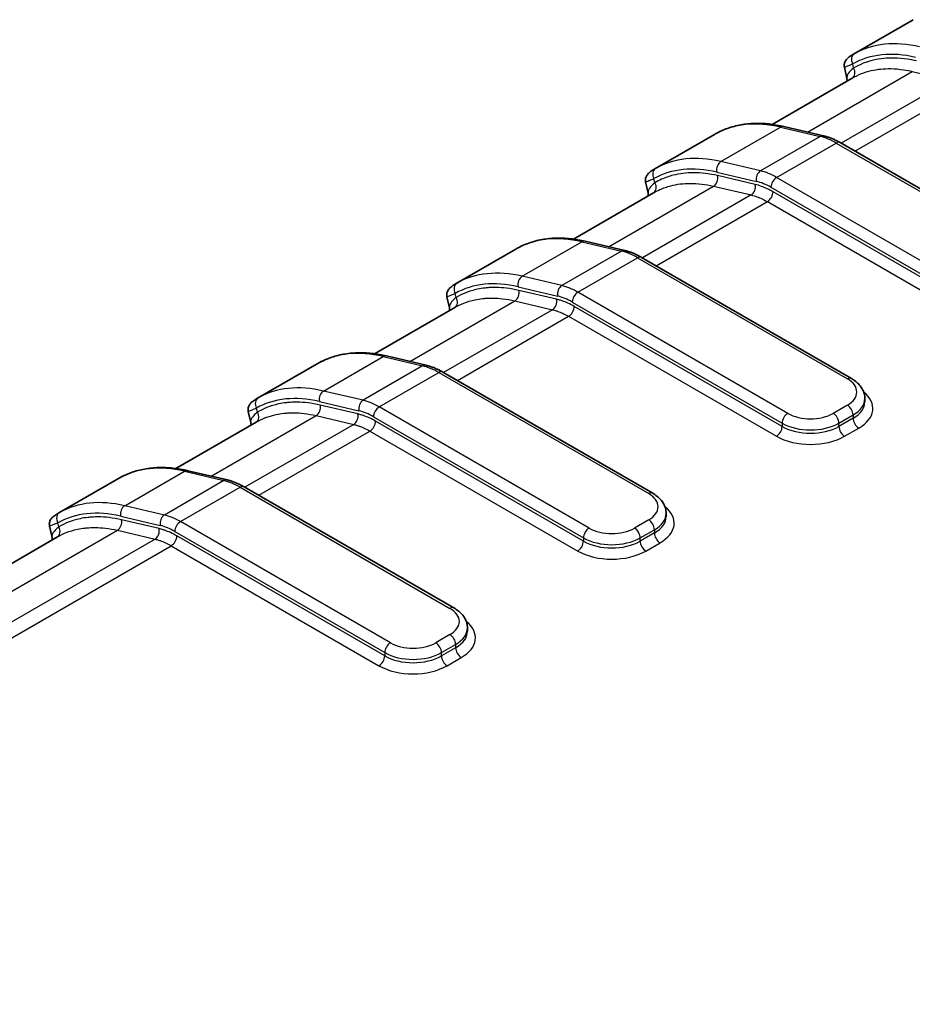
# Model space of a CAD drawing. Units: millimetres. Extents: x 0 to 4406, y 0 to 422.
# Drawn here: x 153 to 176, y 205 to 230 of the extents above; entities that cross this region are included whole.
import ezdxf

# ---------------------------------------------------------------- set-up
doc = ezdxf.new("R2010")
doc.units = ezdxf.units.MM
doc.header["$LTSCALE"] = 1.5
doc.layers.add('Visible (ISO)', color=7, linetype='Continuous', lineweight=35)
doc.layers.add('Visible Narrow (ISO)', color=7, linetype='Continuous', lineweight=25)

msp = doc.modelspace()

# ---------------------------------------------------------------- linework, layer by layer
at = {"layer": 'Visible (ISO)'}
for p, q in [((175.7042, 229.7672), (174.2202, 228.9104)), ((174.0516, 228.3035), (173.9892, 228.5822)), ((174.1869, 228.3138), (172.1887, 227.1602)), ((170.7545, 226.9095), (169.2705, 226.0527)), ((172.4846, 227.1054), (173.4706, 226.874)), ((173.8869, 226.7042), (179.1144, 223.6861)), ((169.0395, 225.7244), (169.1018, 225.4457)), ((169.2371, 225.4561), (167.239, 224.3024)), ((167.5348, 224.2477), (168.5208, 224.0162)), ((165.8047, 224.0517), (164.3207, 223.1949)), ((168.9372, 223.8464), (174.1647, 220.8283)), ((164.0897, 222.8667), (164.1521, 222.588)), ((164.2874, 222.5983), (162.2892, 221.4447)), ((162.5851, 221.39), (163.5711, 221.1585)), ((160.855, 221.194), (159.371, 220.3372)), ((163.9874, 220.9887), (169.2149, 217.9706)), ((174.499, 220.2469), (174.499, 220.3285)), ((159.14, 220.009), (159.2023, 219.7303)), ((159.3377, 219.7406), (157.3395, 218.587)), ((155.9052, 218.3362), (154.4212, 217.4795)), ((157.6353, 218.5322), (158.6213, 218.3008)), ((159.0377, 218.1309), (164.2652, 215.1129)), ((169.5492, 217.3891), (169.5492, 217.4708)), ((154.1902, 217.1512), (154.2526, 216.8725)), ((154.3879, 216.8829), (121.5071, 197.8991)), ((164.5995, 214.5314), (164.5995, 214.613))]:
    msp.add_line(p, q, dxfattribs=at)
for centre in [(170.8734, 226.747), (165.9236, 223.8893), (160.9739, 221.0315), (156.0241, 218.1738)]:
    msp.add_ellipse(centre, major_axis=(-0.0979, 0.1744), ratio=0.8164769, start_param=0, end_param=0.0098124, dxfattribs=at)
for points, knots in [([(174.2202, 228.9104), (174.1995, 228.8984), (174.1801, 228.8867), (174.1439, 228.8634), (174.1272, 228.852), (174.0956, 228.8283), (174.0808, 228.8162), (174.051, 228.7878), (174.0356, 228.7725), (174.0124, 228.735), (174.0062, 228.7238), (173.9924, 228.69), (173.9844, 228.6641), (173.9841, 228.6148), (173.9855, 228.5988), (173.9892, 228.5822)], [0.003673067, 0.003673067, 0.003673067, 0.003673067, 0.015291347, 0.015291347, 0.026909628, 0.026909628, 0.038527908, 0.038527908, 0.050146188, 0.050146188, 0.054109031, 0.054109031, 0.05951151, 0.05951151, 0.061764469, 0.061764469, 0.061764469, 0.061764469]), ([(170.7755, 226.9214), (170.8725, 226.9759), (170.9742, 227.0221), (171.1854, 227.0976), (171.2948, 227.1268), (171.5199, 227.168), (171.6355, 227.1801), (171.8715, 227.1872), (171.9918, 227.1824), (172.2359, 227.1561), (172.3596, 227.1348), (172.4846, 227.1054)], [3.93392953, 3.93392953, 3.93392953, 3.93392953, 4.03193414, 4.03193414, 4.12993875, 4.12993875, 4.22794336, 4.22794336, 4.32594798, 4.32594798, 4.42395259, 4.42395259, 4.42395259, 4.42395259]), ([(173.4706, 226.874), (173.4985, 226.8674), (173.5264, 226.8599), (173.5823, 226.8428), (173.6102, 226.8332), (173.6659, 226.8123), (173.6937, 226.8009), (173.7492, 226.7763), (173.7769, 226.7631), (173.8321, 226.7349), (173.8595, 226.72), (173.8869, 226.7042)], [4.42395259, 4.42395259, 4.42395259, 4.42395259, 4.48163987, 4.48163987, 4.53932715, 4.53932715, 4.59701442, 4.59701442, 4.6547017, 4.6547017, 4.71238898, 4.71238898, 4.71238898, 4.71238898]), ([(169.2705, 226.0527), (169.2497, 226.0407), (169.2303, 226.029), (169.1942, 226.0057), (169.1774, 225.9942), (169.1458, 225.9705), (169.131, 225.9585), (169.1013, 225.9301), (169.0859, 225.9148), (169.0626, 225.8773), (169.0565, 225.8661), (169.0427, 225.8323), (169.0346, 225.8064), (169.0343, 225.757), (169.0357, 225.741), (169.0395, 225.7244)], [0.003673067, 0.003673067, 0.003673067, 0.003673067, 0.015291347, 0.015291347, 0.026909628, 0.026909628, 0.038527908, 0.038527908, 0.050146189, 0.050146189, 0.054109031, 0.054109031, 0.05951151, 0.05951151, 0.061764469, 0.061764469, 0.061764469, 0.061764469]), ([(165.8257, 224.0637), (165.9227, 224.1182), (166.0245, 224.1644), (166.2356, 224.2399), (166.3451, 224.2691), (166.5702, 224.3103), (166.6858, 224.3223), (166.9217, 224.3295), (167.042, 224.3246), (167.2861, 224.2984), (167.4099, 224.277), (167.5348, 224.2477)], [3.93392953, 3.93392953, 3.93392953, 3.93392953, 4.03193414, 4.03193414, 4.12993875, 4.12993875, 4.22794336, 4.22794336, 4.32594798, 4.32594798, 4.42395259, 4.42395259, 4.42395259, 4.42395259]), ([(168.9372, 223.8464), (168.9098, 223.8622), (168.8823, 223.8772), (168.8272, 223.9053), (168.7995, 223.9186), (168.744, 223.9432), (168.7162, 223.9546), (168.6604, 223.9755), (168.6325, 223.985), (168.5767, 224.0021), (168.5487, 224.0097), (168.5208, 224.0162)], [1.57079633, 1.57079633, 1.57079633, 1.57079633, 1.62848361, 1.62848361, 1.68617088, 1.68617088, 1.74385816, 1.74385816, 1.80154544, 1.80154544, 1.85923272, 1.85923272, 1.85923272, 1.85923272]), ([(164.3207, 223.1949), (164.2999, 223.1829), (164.2805, 223.1712), (164.2444, 223.1479), (164.2277, 223.1365), (164.1962, 223.1129), (164.1814, 223.1008), (164.1514, 223.0722), (164.1359, 223.0568), (164.1127, 223.0193), (164.1066, 223.0081), (164.0929, 222.9744), (164.0848, 222.9484), (164.0846, 222.899), (164.086, 222.8831), (164.0897, 222.8667)], [0.003674646, 0.003674646, 0.003674646, 0.003674646, 0.015334977, 0.015334977, 0.026995308, 0.026995308, 0.038655638, 0.038655638, 0.050315969, 0.050315969, 0.054288565, 0.054288565, 0.05973474, 0.05973474, 0.0619763, 0.0619763, 0.0619763, 0.0619763]), ([(160.876, 221.2059), (160.973, 221.2604), (161.0747, 221.3067), (161.2859, 221.3821), (161.3954, 221.4113), (161.6204, 221.4526), (161.736, 221.4646), (161.972, 221.4718), (162.0923, 221.4669), (162.3364, 221.4406), (162.4601, 221.4193), (162.5851, 221.39)], [3.93392953, 3.93392953, 3.93392953, 3.93392953, 4.03193414, 4.03193414, 4.12993875, 4.12993875, 4.22794336, 4.22794336, 4.32594798, 4.32594798, 4.42395259, 4.42395259, 4.42395259, 4.42395259]), ([(163.9874, 220.9887), (163.9601, 221.0045), (163.9326, 221.0194), (163.8774, 221.0476), (163.8497, 221.0608), (163.7942, 221.0854), (163.7664, 221.0968), (163.7107, 221.1178), (163.6828, 221.1273), (163.6269, 221.1444), (163.599, 221.152), (163.5711, 221.1585)], [1.57079633, 1.57079633, 1.57079633, 1.57079633, 1.62848361, 1.62848361, 1.68617088, 1.68617088, 1.74385816, 1.74385816, 1.80154544, 1.80154544, 1.85923272, 1.85923272, 1.85923272, 1.85923272]), ([(174.1647, 220.8283), (174.2021, 220.8067), (174.2376, 220.7828), (174.3036, 220.7304), (174.3342, 220.7017), (174.3892, 220.6394), (174.4137, 220.6056), (174.4545, 220.5331), (174.4709, 220.4943), (174.4931, 220.4131), (174.499, 220.3708), (174.499, 220.3285)], [4.71238898, 4.71238898, 4.71238898, 4.71238898, 4.86946861, 4.86946861, 5.02654825, 5.02654825, 5.18362788, 5.18362788, 5.34070751, 5.34070751, 5.49778714, 5.49778714, 5.49778714, 5.49778714]), ([(159.371, 220.3372), (159.3502, 220.3252), (159.3308, 220.3134), (159.2946, 220.2902), (159.2779, 220.2787), (159.2464, 220.2551), (159.2316, 220.2431), (159.2016, 220.2145), (159.1862, 220.199), (159.163, 220.1616), (159.1569, 220.1504), (159.1431, 220.1167), (159.1351, 220.0907), (159.1349, 220.0413), (159.1363, 220.0254), (159.14, 220.009)], [0.003674646, 0.003674646, 0.003674646, 0.003674646, 0.015334977, 0.015334977, 0.026995308, 0.026995308, 0.038655638, 0.038655638, 0.050315969, 0.050315969, 0.054288565, 0.054288565, 0.05973474, 0.05973474, 0.0619763, 0.0619763, 0.0619763, 0.0619763]), ([(155.9262, 218.3482), (156.0233, 218.4027), (156.125, 218.4489), (156.3361, 218.5244), (156.4456, 218.5536), (156.6707, 218.5948), (156.7863, 218.6069), (157.0222, 218.614), (157.1425, 218.6091), (157.3866, 218.5829), (157.5104, 218.5615), (157.6353, 218.5322)], [3.93392953, 3.93392953, 3.93392953, 3.93392953, 4.03193414, 4.03193414, 4.12993875, 4.12993875, 4.22794336, 4.22794336, 4.32594798, 4.32594798, 4.42395259, 4.42395259, 4.42395259, 4.42395259]), ([(159.0377, 218.1309), (159.0103, 218.1467), (158.9828, 218.1617), (158.9277, 218.1899), (158.9, 218.2031), (158.8445, 218.2277), (158.8167, 218.2391), (158.7609, 218.26), (158.733, 218.2696), (158.6772, 218.2866), (158.6492, 218.2942), (158.6213, 218.3008)], [1.57079633, 1.57079633, 1.57079633, 1.57079633, 1.62848361, 1.62848361, 1.68617088, 1.68617088, 1.74385816, 1.74385816, 1.80154544, 1.80154544, 1.85923272, 1.85923272, 1.85923272, 1.85923272]), ([(169.2149, 217.9706), (169.2524, 217.949), (169.2878, 217.9251), (169.3539, 217.8726), (169.3845, 217.844), (169.4395, 217.7816), (169.4639, 217.7479), (169.5048, 217.6753), (169.5211, 217.6365), (169.5434, 217.5554), (169.5492, 217.5131), (169.5492, 217.4708)], [4.71238898, 4.71238898, 4.71238898, 4.71238898, 4.86946861, 4.86946861, 5.02654825, 5.02654825, 5.18362788, 5.18362788, 5.34070751, 5.34070751, 5.49778714, 5.49778714, 5.49778714, 5.49778714]), ([(154.4212, 217.4795), (154.4004, 217.4674), (154.381, 217.4557), (154.3449, 217.4325), (154.3282, 217.421), (154.2967, 217.3974), (154.2819, 217.3854), (154.2519, 217.3567), (154.2365, 217.3413), (154.2132, 217.3038), (154.2071, 217.2927), (154.1934, 217.2589), (154.1853, 217.233), (154.1851, 217.1835), (154.1865, 217.1677), (154.1902, 217.1512)], [0.003674646, 0.003674646, 0.003674646, 0.003674646, 0.015334977, 0.015334977, 0.026995308, 0.026995308, 0.038655638, 0.038655638, 0.050315969, 0.050315969, 0.054288565, 0.054288565, 0.05973474, 0.05973474, 0.0619763, 0.0619763, 0.0619763, 0.0619763]), ([(164.2652, 215.1129), (164.3026, 215.0912), (164.3381, 215.0674), (164.4041, 215.0149), (164.4347, 214.9863), (164.4897, 214.9239), (164.5142, 214.8901), (164.555, 214.8176), (164.5714, 214.7788), (164.5936, 214.6977), (164.5995, 214.6554), (164.5995, 214.613)], [4.71238898, 4.71238898, 4.71238898, 4.71238898, 4.86946861, 4.86946861, 5.02654825, 5.02654825, 5.18362788, 5.18362788, 5.34070751, 5.34070751, 5.49778714, 5.49778714, 5.49778714, 5.49778714])]:
    msp.add_open_spline(points, degree=3, knots=knots, dxfattribs=at)
for points in [[(174.0516, 228.3035), (174.0579, 228.2753), (174.0552, 228.251), (174.0513, 228.2355)], [(170.7545, 226.9095), (170.7611, 226.9133), (170.7677, 226.917), (170.7741, 226.9206)], [(169.1018, 225.4457), (169.1081, 225.4175), (169.1054, 225.3933), (169.1016, 225.3778)], [(165.8047, 224.0517), (165.8114, 224.0556), (165.8179, 224.0593), (165.8243, 224.0629)], [(164.1521, 222.588), (164.1584, 222.5598), (164.1557, 222.5355), (164.1518, 222.5201)], [(160.855, 221.194), (160.8616, 221.1978), (160.8682, 221.2016), (160.8746, 221.2051)], [(159.2023, 219.7303), (159.2086, 219.702), (159.2059, 219.6778), (159.2021, 219.6623)], [(155.9052, 218.3362), (155.9119, 218.3401), (155.9184, 218.3438), (155.9248, 218.3474)], [(154.2526, 216.8725), (154.2589, 216.8443), (154.2562, 216.8201), (154.2523, 216.8046)]]:
    msp.add_open_spline(points, degree=3, dxfattribs=at)
at = {"layer": 'Visible Narrow (ISO)'}
for p, q in [((174.2196, 228.5636), (174.1968, 228.6658)), ((173.0668, 226.9688), (175.6812, 228.4782)), ((175.6812, 228.4782), (176.618, 228.2583)), ((176.618, 228.2583), (173.9065, 226.6928)), ((174.2504, 226.4943), (177.0202, 228.0935)), ((170.9137, 226.2332), (172.3987, 227.0905)), ((172.3987, 227.0905), (173.3846, 226.8591)), ((173.3846, 226.8591), (171.8997, 226.0017)), ((172.302, 225.8369), (173.7869, 226.6943)), ((173.7869, 226.6943), (179.0144, 223.6762)), ((171.8997, 226.0017), (170.9137, 226.2332)), ((170.8125, 225.9717), (171.7985, 225.7403)), ((169.2699, 225.7059), (169.247, 225.808)), ((171.7694, 225.662), (170.8326, 225.8819)), ((177.5295, 222.8188), (172.302, 225.8369)), ((168.1171, 224.111), (170.7315, 225.6204)), ((170.7315, 225.6204), (171.6682, 225.4005)), ((172.1606, 225.592), (177.3881, 222.5739)), ((177.3881, 222.4922), (172.2119, 225.4807)), ((171.6682, 225.4005), (168.9568, 223.8351)), ((169.3006, 223.6366), (172.0705, 225.2357)), ((172.0705, 225.2357), (177.2466, 222.2473)), ((165.964, 223.3754), (167.4489, 224.2328)), ((167.4489, 224.2328), (168.4349, 224.0013)), ((168.4349, 224.0013), (166.95, 223.144)), ((167.3522, 222.9792), (168.8372, 223.8365)), ((168.8372, 223.8365), (174.0647, 220.8184)), ((166.95, 223.144), (165.964, 223.3754)), ((165.8628, 223.114), (166.8488, 222.8826)), ((166.8197, 222.8042), (165.8829, 223.0241)), ((172.5797, 219.9611), (167.3522, 222.9792)), ((163.1673, 221.2533), (165.7817, 222.7627)), ((164.3201, 222.8482), (164.2973, 222.9503)), ((165.7817, 222.7627), (166.7185, 222.5428)), ((167.2108, 222.7342), (172.4383, 219.7162)), ((166.7185, 222.5428), (164.007, 220.9774)), ((172.4383, 219.6345), (167.2622, 222.623)), ((164.3509, 220.7788), (167.1207, 222.378)), ((167.1207, 222.378), (172.2969, 219.3896)), ((161.0142, 220.5177), (162.4992, 221.375)), ((162.4992, 221.375), (163.4851, 221.1436)), ((163.4851, 221.1436), (162.0002, 220.2863)), ((162.4025, 220.1215), (163.8874, 220.9788)), ((163.8874, 220.9788), (169.1149, 217.9607)), ((162.0002, 220.2863), (161.0142, 220.5177)), ((160.913, 220.2563), (161.899, 220.0248)), ((159.3704, 219.9904), (159.3475, 220.0926)), ((161.8699, 219.9465), (160.9332, 220.1664)), ((167.63, 217.1034), (162.4025, 220.1215)), ((174.0647, 220.1652), (173.7111, 219.9611)), ((158.2176, 218.3955), (160.832, 219.905)), ((160.832, 219.905), (161.7687, 219.6851)), ((162.2611, 219.8765), (167.4886, 216.8584)), ((167.4886, 216.7768), (162.3124, 219.7652)), ((173.8525, 219.7162), (174.2061, 219.9203)), ((174.2061, 219.8386), (173.8525, 219.6345)), ((174.2061, 219.9203), (174.2061, 219.8386)), ((161.7687, 219.6851), (159.0573, 218.1196)), ((159.4011, 217.9211), (162.171, 219.5203)), ((162.171, 219.5203), (167.3471, 216.5318)), ((172.4383, 219.7162), (172.4383, 219.6345)), ((173.8525, 219.6345), (173.8525, 219.7162)), ((173.9939, 219.3896), (174.3475, 219.5937)), ((156.0645, 217.66), (157.5494, 218.5173)), ((157.5494, 218.5173), (158.5354, 218.2858)), ((158.5354, 218.2858), (157.0505, 217.4285)), ((157.4527, 217.2637), (158.9377, 218.121)), ((158.9377, 218.121), (164.1652, 215.1029)), ((157.0505, 217.4285), (156.0645, 217.66)), ((155.9633, 217.3985), (156.9493, 217.1671)), ((154.4206, 217.1327), (154.3978, 217.2348)), ((156.9202, 217.0888), (155.9834, 217.3086)), ((162.6802, 214.2456), (157.4527, 217.2637)), ((169.1149, 217.3075), (168.7614, 217.1034)), ((123.0225, 198.0757), (155.8822, 217.0472)), ((156.819, 216.8273), (123.9593, 197.8558)), ((155.8822, 217.0472), (156.819, 216.8273)), ((157.3113, 217.0188), (162.5388, 214.0007)), ((162.5388, 213.919), (157.3627, 216.9075)), ((167.4886, 216.8584), (167.4886, 216.7768)), ((168.9028, 216.8584), (169.2563, 217.0625)), ((169.2563, 216.9809), (168.9028, 216.7768)), ((168.9028, 216.7768), (168.9028, 216.8584)), ((169.2563, 217.0625), (169.2563, 216.9809)), ((124.3607, 197.6905), (157.2212, 216.6625)), ((157.2212, 216.6625), (162.3974, 213.6741)), ((169.0442, 216.5318), (169.3977, 216.7359)), ((164.1652, 214.4498), (163.8116, 214.2456)), ((163.953, 214.0007), (164.3066, 214.2048)), ((164.3066, 214.1232), (163.953, 213.919)), ((164.3066, 214.2048), (164.3066, 214.1232)), ((162.5388, 214.0007), (162.5388, 213.919)), ((163.953, 213.919), (163.953, 214.0007)), ((164.0944, 213.6741), (164.448, 213.8782))]:
    msp.add_line(p, q, dxfattribs=at)
for centre, major_axis, ratio, start_param, end_param in [((176.9697, 224.147), (-2.75, 4.7631), 0.5773503, 5.7862235, 6.2762466), ((174.3382, 228.7474), (-0.0979, 0.1744), 0.8164769, 0.0098124, 1.5806088), ((176.8283, 224.0653), (-2.65, 4.5899), 0.5773503, 5.7862235, 6.2762466), ((174.0782, 228.482), (0.101, -0.1726), 0.816492, 0.0120045, 1.566062), ((173.5049, 222.1466), (-2.75, 4.7631), 0.5773503, 5.7862235, 6.2762466), ((172.4389, 226.9107), (0.0457, 0.1947), 0.7177292, 0, 0.5932248), ((173.4249, 226.6793), (0.0457, 0.1947), 0.7177292, 0, 0.5932248), ((173.7869, 225.0613), (1, -1.7321), 0.5773503, 2.3561945, 2.6446309), ((173.7869, 226.531), (0.1, 0.1732), 0.5773503, 0, 0.7853982), ((172.02, 221.2893), (-2.75, 4.7631), 0.5773503, 5.7862235, 6.2762466), ((170.954, 226.0534), (-0.0457, -0.1947), 0.7177292, 3.7348175, 5.3056138), ((169.3884, 225.8897), (-0.0979, 0.1744), 0.8164769, 0.0098124, 1.5806088), ((171.8786, 221.2076), (-2.65, 4.5899), 0.5773503, 5.7862235, 6.2762466), ((171.9399, 225.822), (-0.0457, -0.1947), 0.7177292, 3.7348175, 5.3056138), ((172.302, 224.2039), (-1, 1.7321), 0.5773503, 5.4977871, 5.7862235), ((169.1285, 225.6242), (0.101, -0.1726), 0.816492, 0.0120045, 1.566062), ((170.6912, 225.8002), (-0.0457, -0.1947), 0.7177292, 0.5932248, 2.1640211), ((171.628, 225.5803), (-0.0457, -0.1947), 0.7177292, 0.5932248, 2.1640211), ((172.1606, 224.1223), (0.9, -1.5588), 0.5773503, 2.3561945, 2.6446309), ((172.302, 225.6736), (0.1, 0.1732), 0.5773503, 0.7853982, 2.3561945), ((172.0705, 225.399), (-0.1, -0.1732), 0.5773503, 0.7853982, 2.3561945), ((168.5552, 219.2888), (-2.75, 4.7631), 0.5773503, 5.7862235, 6.2762466), ((167.4891, 224.053), (0.0457, 0.1947), 0.7177292, 0, 0.5932248), ((168.4751, 223.8215), (0.0457, 0.1947), 0.7177292, 0, 0.5932248), ((168.8372, 222.2035), (1, -1.7321), 0.5773503, 2.3561945, 2.6446309), ((168.8372, 223.6732), (0.1, 0.1732), 0.5773503, 0, 0.7853982), ((167.0702, 218.4315), (-2.75, 4.7631), 0.5773503, 5.7862235, 6.2762466), ((164.4387, 223.032), (-0.0979, 0.1744), 0.8164769, 0.0098124, 1.5806088), ((166.9288, 218.3499), (-2.65, 4.5899), 0.5773503, 5.7862235, 6.2762466), ((166.0042, 223.1957), (0.0457, 0.1947), 0.7177292, 0.5932248, 2.1640211), ((165.7415, 222.9425), (0.0457, 0.1947), 0.7177292, 3.7348175, 5.3056138), ((166.9902, 222.9642), (-0.0457, -0.1947), 0.7177292, 3.7348175, 5.3056138), ((167.3522, 221.3462), (-1, 1.7321), 0.5773503, 5.4977871, 5.7862235), ((167.3522, 222.8159), (0.1, 0.1732), 0.5773503, 0.7853982, 2.3561945), ((164.1787, 222.7665), (0.101, -0.1726), 0.816492, 0.0120045, 1.566062), ((166.6782, 222.7226), (0.0457, 0.1947), 0.7177292, 3.7348175, 5.3056138), ((167.2108, 221.2646), (0.9, -1.5588), 0.5773503, 2.3561945, 2.6446309), ((167.1207, 222.5413), (0.1, 0.1732), 0.5773503, 3.9269908, 5.4977871), ((163.6054, 216.4311), (-2.75, 4.7631), 0.5773503, 5.7862235, 6.2762466), ((162.5394, 221.1952), (0.0457, 0.1947), 0.7177292, 0, 0.5932248), ((163.5254, 220.9638), (0.0457, 0.1947), 0.7177292, 0, 0.5932248), ((163.8874, 219.3458), (1, -1.7321), 0.5773503, 2.3561945, 2.6446309), ((163.8874, 220.8155), (0.1, 0.1732), 0.5773503, 0, 0.7853982), ((174.0647, 220.6551), (0.1, 0.1732), 0.5773503, 0, 0.7853982), ((173.499, 220.4918), (0.8, 0), 0.5773503, 5.4977871, 7.0685835), ((162.1205, 215.5738), (-2.75, 4.7631), 0.5773503, 5.7862235, 6.2762466), ((161.0545, 220.3379), (0.0457, 0.1947), 0.7177292, 0.5932248, 2.1640211), ((159.4889, 220.1742), (-0.0979, 0.1744), 0.8164769, 0.0098124, 1.5806088), ((161.9791, 215.4921), (-2.65, 4.5899), 0.5773503, 5.7862235, 6.2762466), ((162.0404, 220.1065), (-0.0457, -0.1947), 0.7177292, 3.7348175, 5.3056138), ((162.4025, 218.4885), (-1, 1.7321), 0.5773503, 5.4977871, 5.7862235), ((173.499, 220.3285), (1, 0), 0.5773503, 5.4977871, 6.2831853), ((173.499, 220.0836), (1.2, 0), 0.5773503, 5.4977871, 6.9106667), ((160.7917, 220.0847), (0.0457, 0.1947), 0.7177292, 3.7348175, 5.3056138), ((162.2611, 218.4068), (0.9, -1.5588), 0.5773503, 2.3561945, 2.6446309), ((162.4025, 219.9582), (0.1, 0.1732), 0.5773503, 0.7853982, 2.3561945), ((174.0647, 220.0019), (0.1, -0.1732), 0.5773503, 0.7853982, 2.3561945), ((173.499, 220.2469), (1, 0), 0.5773503, 5.4977871, 6.2831853), ((159.229, 219.9088), (0.101, -0.1726), 0.816492, 0.0120045, 1.566062), ((161.7285, 219.8648), (0.0457, 0.1947), 0.7177292, 3.7348175, 5.3056138), ((162.171, 219.6836), (0.1, 0.1732), 0.5773503, 3.9269908, 5.4977871), ((172.5797, 219.7978), (-0.1, -0.1732), 0.5773503, 3.9269908, 5.4977871), ((173.1454, 220.2877), (-0.8, 0), 0.5773503, 0.7853982, 2.3561945), ((173.7111, 219.7978), (0.1, -0.1732), 0.5773503, 0.7853982, 2.3561945), ((174.3475, 219.757), (-0.1, 0.1732), 0.5773503, 0.7853982, 2.3561945), ((172.2969, 219.5529), (0.1, 0.1732), 0.5773503, 3.9269908, 5.4977871), ((173.1454, 220.1244), (1, 0), 0.5773503, 3.9269908, 5.4977871), ((173.1454, 220.0428), (-1, 0), 0.5773503, 0.7853982, 2.3561945), ((173.9939, 219.5529), (-0.1, 0.1732), 0.5773503, 0.7853982, 2.3561945), ((173.1454, 219.8795), (1.2, 0), 0.5773503, 3.9269908, 5.4977871), ((158.6557, 213.5734), (-2.75, 4.7631), 0.5773503, 5.7862235, 6.2762466), ((157.5896, 218.3375), (0.0457, 0.1947), 0.7177292, 0, 0.5932248), ((158.5756, 218.1061), (0.0457, 0.1947), 0.7177292, 0, 0.5932248), ((158.9377, 216.488), (1, -1.7321), 0.5773503, 2.3561945, 2.6446309), ((158.9377, 217.9577), (0.1, 0.1732), 0.5773503, 0, 0.7853982), ((157.1708, 212.716), (-2.75, 4.7631), 0.5773503, 5.7862235, 6.2762466), ((169.1149, 217.7974), (0.1, 0.1732), 0.5773503, 0, 0.7853982), ((168.5492, 217.6341), (0.8, 0), 0.5773503, 5.4977871, 7.0685835), ((156.1047, 217.4802), (0.0457, 0.1947), 0.7177292, 0.5932248, 2.1640211), ((168.5492, 217.2258), (1.2, 0), 0.5773503, 5.4977871, 6.9106667), ((154.5392, 217.3165), (-0.0979, 0.1744), 0.8164769, 0.0098124, 1.5806088), ((157.0293, 212.6344), (-2.65, 4.5899), 0.5773503, 5.7862235, 6.2762466), ((157.0907, 217.2487), (-0.0457, -0.1947), 0.7177292, 3.7348175, 5.3056138), ((157.4527, 215.6307), (-1, 1.7321), 0.5773503, 5.4977871, 5.7862235), ((168.5492, 217.4708), (1, 0), 0.5773503, 5.4977871, 6.2831853), ((168.5492, 217.3891), (1, 0), 0.5773503, 5.4977871, 6.2831853), ((154.2792, 217.051), (0.101, -0.1726), 0.816492, 0.0120045, 1.566062), ((155.842, 217.227), (0.0457, 0.1947), 0.7177292, 3.7348175, 5.3056138), ((156.7787, 217.0071), (0.0457, 0.1947), 0.7177292, 3.7348175, 5.3056138), ((157.3113, 215.5491), (0.9, -1.5588), 0.5773503, 2.3561945, 2.6446309), ((157.4527, 217.1004), (0.1, 0.1732), 0.5773503, 0.7853982, 2.3561945), ((167.63, 216.9401), (-0.1, -0.1732), 0.5773503, 3.9269908, 5.4977871), ((168.1957, 217.43), (-0.8, 0), 0.5773503, 0.7853982, 2.3561945), ((168.7614, 216.9401), (0.1, -0.1732), 0.5773503, 0.7853982, 2.3561945), ((169.1149, 217.1442), (0.1, -0.1732), 0.5773503, 0.7853982, 2.3561945), ((157.2212, 216.8258), (0.1, 0.1732), 0.5773503, 3.9269908, 5.4977871), ((168.1957, 217.2667), (1, 0), 0.5773503, 3.9269908, 5.4977871), ((169.3977, 216.8992), (-0.1, 0.1732), 0.5773503, 0.7853982, 2.3561945), ((167.3471, 216.6951), (0.1, 0.1732), 0.5773503, 3.9269908, 5.4977871), ((168.1957, 217.185), (-1, 0), 0.5773503, 0.7853982, 2.3561945), ((169.0442, 216.6951), (-0.1, 0.1732), 0.5773503, 0.7853982, 2.3561945), ((168.1957, 217.0217), (1.2, 0), 0.5773503, 3.9269908, 5.4977871), ((164.1652, 214.9396), (0.1, 0.1732), 0.5773503, 0, 0.7853982), ((163.5995, 214.7763), (0.8, 0), 0.5773503, 5.4977871, 7.0685835), ((163.5995, 214.613), (1, 0), 0.5773503, 5.4977871, 6.2831853), ((163.5995, 214.3681), (1.2, 0), 0.5773503, 5.4977871, 6.9106667), ((164.1652, 214.2865), (0.1, -0.1732), 0.5773503, 0.7853982, 2.3561945), ((163.5995, 214.5314), (1, 0), 0.5773503, 5.4977871, 6.2831853), ((162.6802, 214.0823), (-0.1, -0.1732), 0.5773503, 3.9269908, 5.4977871), ((163.2459, 214.5722), (-0.8, 0), 0.5773503, 0.7853982, 2.3561945), ((163.8116, 214.0823), (0.1, -0.1732), 0.5773503, 0.7853982, 2.3561945), ((164.448, 214.0415), (-0.1, 0.1732), 0.5773503, 0.7853982, 2.3561945), ((162.3974, 213.8374), (0.1, 0.1732), 0.5773503, 3.9269908, 5.4977871), ((163.2459, 214.4089), (1, 0), 0.5773503, 3.9269908, 5.4977871), ((163.2459, 214.3273), (-1, 0), 0.5773503, 0.7853982, 2.3561945), ((164.0944, 213.8374), (-0.1, 0.1732), 0.5773503, 0.7853982, 2.3561945), ((163.2459, 214.164), (1.2, 0), 0.5773503, 3.9269908, 5.4977871)]:
    msp.add_ellipse(centre, major_axis=major_axis, ratio=ratio, start_param=start_param, end_param=end_param, dxfattribs=at)
for points in [[(174.2389, 228.921), (174.2325, 228.9174), (174.2263, 228.9139), (174.2202, 228.9104)], [(169.2891, 226.0633), (169.2827, 226.0597), (169.2765, 226.0562), (169.2705, 226.0527)], [(164.3394, 223.2056), (164.333, 223.202), (164.3268, 223.1984), (164.3207, 223.1949)], [(159.3896, 220.3478), (159.3832, 220.3442), (159.377, 220.3407), (159.371, 220.3372)], [(154.4399, 217.4901), (154.4335, 217.4865), (154.4273, 217.4829), (154.4212, 217.4795)]]:
    msp.add_open_spline(points, degree=3, dxfattribs=at)
for points, knots in [([(173.9892, 228.5821), (173.9891, 228.5824), (173.9948, 228.5852), (174.0235, 228.5978), (174.0547, 228.6107), (174.1267, 228.639), (174.1595, 228.6517), (174.1968, 228.6658)], [-0.061764469, -0.061764469, -0.061764469, -0.061764469, -0.044527963, -0.044527963, -0.01712614, -0.01712614, 0, 0, 0, 0]), ([(175.7824, 228.7396), (175.7091, 228.7568), (175.6363, 228.771), (175.4491, 228.8), (175.3359, 228.8099), (175.0486, 228.8151), (174.8795, 228.798), (174.5403, 228.7195), (174.3726, 228.6532), (174.2196, 228.5636)], [-0.25948313, -0.25948313, -0.25948313, -0.25948313, -0.22704774, -0.22704774, -0.17515111, -0.17515111, -0.09211651, -0.09211651, 0, 0, 0, 0]), ([(174.2196, 228.5636), (174.0964, 228.4665), (174.0398, 228.3743), (174.0509, 228.3069), (174.0512, 228.3052), (174.0516, 228.3035)], [-0.210829516, -0.210829516, -0.210829516, -0.210829516, -0.118251435, -0.118251435, -0.115777634, -0.115777634, -0.115777634, -0.115777634]), ([(174.1869, 228.3138), (174.3318, 228.3975), (174.4901, 228.4596), (174.813, 228.5343), (174.9756, 228.5508), (175.2518, 228.5458), (175.3608, 228.5362), (175.5408, 228.5084), (175.6107, 228.4947), (175.6812, 228.4782)], [0.00174064, 0.00174064, 0.00174064, 0.00174064, 0.09211651, 0.09211651, 0.17515111, 0.17515111, 0.22704774, 0.22704774, 0.25948313, 0.25948313, 0.25948313, 0.25948313]), ([(170.8326, 225.8819), (170.6245, 225.9307), (170.4207, 225.9552), (170.0507, 225.9539), (169.8831, 225.933), (169.6244, 225.8664), (169.5285, 225.8329), (169.3794, 225.7661), (169.3238, 225.7374), (169.2699, 225.7059)], [-0.25948313, -0.25948313, -0.25948313, -0.25948313, -0.16736662, -0.16736662, -0.08433202, -0.08433202, -0.03243539, -0.03243539, 0, 0, 0, 0]), ([(169.0394, 225.7244), (169.0394, 225.7247), (169.0451, 225.7275), (169.0737, 225.74), (169.1049, 225.753), (169.177, 225.7813), (169.2097, 225.7939), (169.247, 225.808)], [-0.061764469, -0.061764469, -0.061764469, -0.061764469, -0.044527963, -0.044527963, -0.01712614, -0.01712614, 0, 0, 0, 0]), ([(169.2699, 225.7059), (169.1467, 225.6087), (169.0901, 225.5165), (169.1011, 225.4492), (169.1014, 225.4474), (169.1018, 225.4457)], [-0.210829516, -0.210829516, -0.210829516, -0.210829516, -0.118251435, -0.118251435, -0.115777634, -0.115777634, -0.115777634, -0.115777634]), ([(169.2371, 225.4561), (169.2864, 225.4845), (169.3371, 225.5104), (169.4775, 225.5733), (169.5697, 225.6056), (169.8184, 225.6697), (169.9796, 225.6897), (170.3354, 225.691), (170.5313, 225.6674), (170.7315, 225.6204)], [0.00174064, 0.00174064, 0.00174064, 0.00174064, 0.03243539, 0.03243539, 0.08433202, 0.08433202, 0.16736662, 0.16736662, 0.25948313, 0.25948313, 0.25948313, 0.25948313]), ([(172.2119, 225.4807), (172.1932, 225.4915), (172.1745, 225.5019), (172.126, 225.5279), (172.0961, 225.5429), (172.0186, 225.5792), (171.9712, 225.5989), (171.872, 225.6346), (171.8203, 225.65), (171.7694, 225.662)], [-0.063401028, -0.063401028, -0.063401028, -0.063401028, -0.0554759, -0.0554759, -0.042795694, -0.042795694, -0.022507365, -0.022507365, 0, 0, 0, 0]), ([(171.6682, 225.4005), (171.7144, 225.3897), (171.7615, 225.3757), (171.8517, 225.3432), (171.8948, 225.3253), (171.9652, 225.2923), (171.9923, 225.2787), (172.0365, 225.255), (172.0535, 225.2455), (172.0705, 225.2357)], [0, 0, 0, 0, 0.022507365, 0.022507365, 0.042795694, 0.042795694, 0.0554759, 0.0554759, 0.063401028, 0.063401028, 0.063401028, 0.063401028]), ([(165.8829, 223.0241), (165.7788, 223.0486), (165.6758, 223.0669), (165.4832, 223.09), (165.3933, 223.0959), (165.2501, 223.0972), (165.1958, 223.0957), (165.1088, 223.0901), (165.0756, 223.0872), (164.9772, 223.0761), (164.9127, 223.0656), (164.7482, 223.0304), (164.6504, 223.0007), (164.4745, 222.9308), (164.3956, 222.8923), (164.3201, 222.8482)], [-0.25948313, -0.25948313, -0.25948313, -0.25948313, -0.21342487, -0.21342487, -0.17190757, -0.17190757, -0.14595926, -0.14595926, -0.12974156, -0.12974156, -0.09730617, -0.09730617, -0.04540955, -0.04540955, 0, 0, 0, 0]), ([(164.0897, 222.8666), (164.0897, 222.8669), (164.093, 222.8686), (164.1235, 222.8824), (164.1913, 222.9101), (164.2973, 222.9503)], [-0.0619763, -0.0619763, -0.0619763, -0.0619763, -0.048687939, -0.048687939, 0, 0, 0, 0]), ([(164.3201, 222.8482), (164.2851, 222.8205), (164.2552, 222.7933), (164.1919, 222.7248), (164.1672, 222.6851), (164.1494, 222.6271), (164.1479, 222.6062), (164.152, 222.5878)], [-0.210702275, -0.210702275, -0.210702275, -0.210702275, -0.184364491, -0.184364491, -0.142224036, -0.142224036, -0.115693316, -0.115693316, -0.115693316, -0.115693316]), ([(164.2874, 222.5983), (164.3574, 222.6388), (164.4305, 222.6742), (164.5966, 222.7402), (164.6907, 222.7687), (164.8488, 222.8026), (164.9108, 222.8127), (165.0055, 222.8233), (165.0374, 222.8261), (165.121, 222.8315), (165.1733, 222.833), (165.311, 222.8317), (165.3974, 222.8261), (165.5826, 222.8039), (165.6816, 222.7862), (165.7817, 222.7627)], [0.00174064, 0.00174064, 0.00174064, 0.00174064, 0.04540955, 0.04540955, 0.09730617, 0.09730617, 0.12974156, 0.12974156, 0.14595926, 0.14595926, 0.17190757, 0.17190757, 0.21342487, 0.21342487, 0.25948313, 0.25948313, 0.25948313, 0.25948313]), ([(167.2622, 222.623), (167.2091, 222.6536), (167.156, 222.6811), (167.0555, 222.7272), (167.0082, 222.7463), (166.9319, 222.773), (166.9027, 222.7822), (166.8556, 222.7954), (166.8376, 222.8), (166.8197, 222.8042)], [-0.063401028, -0.063401028, -0.063401028, -0.063401028, -0.040893663, -0.040893663, -0.020605334, -0.020605334, -0.007925129, -0.007925129, 0, 0, 0, 0]), ([(166.7185, 222.5428), (166.7347, 222.539), (166.7511, 222.5348), (166.7939, 222.5228), (166.8205, 222.5144), (166.8898, 222.4902), (166.9329, 222.4728), (167.0242, 222.4309), (167.0725, 222.4058), (167.1207, 222.378)], [0, 0, 0, 0, 0.007925129, 0.007925129, 0.020605334, 0.020605334, 0.040893663, 0.040893663, 0.063401028, 0.063401028, 0.063401028, 0.063401028]), ([(159.14, 220.0089), (159.1399, 220.0091), (159.1432, 220.0108), (159.1737, 220.0246), (159.2416, 220.0524), (159.3475, 220.0926)], [-0.0619763, -0.0619763, -0.0619763, -0.0619763, -0.048687939, -0.048687939, 0, 0, 0, 0]), ([(160.9332, 220.1664), (160.8291, 220.1908), (160.7261, 220.2092), (160.5335, 220.2323), (160.4436, 220.2382), (160.3004, 220.2395), (160.246, 220.238), (160.159, 220.2324), (160.1259, 220.2294), (160.0274, 220.2183), (159.9629, 220.2079), (159.7985, 220.1726), (159.7006, 220.143), (159.5248, 220.0731), (159.4458, 220.0345), (159.3704, 219.9904)], [-0.25948313, -0.25948313, -0.25948313, -0.25948313, -0.21342487, -0.21342487, -0.17190757, -0.17190757, -0.14595926, -0.14595926, -0.12974156, -0.12974156, -0.09730617, -0.09730617, -0.04540955, -0.04540955, 0, 0, 0, 0]), ([(159.3704, 219.9904), (159.3353, 219.9628), (159.3055, 219.9356), (159.2421, 219.8671), (159.2174, 219.8274), (159.1996, 219.7694), (159.1981, 219.7485), (159.2022, 219.73)], [-0.210702275, -0.210702275, -0.210702275, -0.210702275, -0.184364491, -0.184364491, -0.142224036, -0.142224036, -0.115693316, -0.115693316, -0.115693316, -0.115693316]), ([(159.3377, 219.7406), (159.4077, 219.781), (159.4808, 219.8164), (159.6468, 219.8825), (159.7409, 219.9109), (159.899, 219.9448), (159.9611, 219.9549), (160.0557, 219.9656), (160.0876, 219.9684), (160.1713, 219.9738), (160.2235, 219.9752), (160.3612, 219.974), (160.4477, 219.9683), (160.6329, 219.9461), (160.7319, 219.9284), (160.832, 219.905)], [0.00174064, 0.00174064, 0.00174064, 0.00174064, 0.04540955, 0.04540955, 0.09730617, 0.09730617, 0.12974156, 0.12974156, 0.14595926, 0.14595926, 0.17190757, 0.17190757, 0.21342487, 0.21342487, 0.25948313, 0.25948313, 0.25948313, 0.25948313]), ([(162.3124, 219.7652), (162.2594, 219.7958), (162.2062, 219.8234), (162.1058, 219.8695), (162.0584, 219.8886), (161.9821, 219.9153), (161.9529, 219.9245), (161.9058, 219.9377), (161.8878, 219.9423), (161.8699, 219.9465)], [-0.063401028, -0.063401028, -0.063401028, -0.063401028, -0.040893663, -0.040893663, -0.020605334, -0.020605334, -0.007925129, -0.007925129, 0, 0, 0, 0]), ([(161.7687, 219.6851), (161.785, 219.6812), (161.8014, 219.677), (161.8442, 219.6651), (161.8707, 219.6567), (161.9401, 219.6324), (161.9831, 219.615), (162.0744, 219.5732), (162.1228, 219.5481), (162.171, 219.5203)], [0, 0, 0, 0, 0.007925129, 0.007925129, 0.020605334, 0.020605334, 0.040893663, 0.040893663, 0.063401028, 0.063401028, 0.063401028, 0.063401028]), ([(155.9834, 217.3086), (155.8793, 217.3331), (155.7763, 217.3515), (155.5837, 217.3745), (155.4938, 217.3804), (155.3507, 217.3817), (155.2963, 217.3802), (155.2093, 217.3746), (155.1761, 217.3717), (155.0777, 217.3606), (155.0132, 217.3501), (154.8487, 217.3149), (154.7509, 217.2853), (154.575, 217.2153), (154.4961, 217.1768), (154.4206, 217.1327)], [-0.25948313, -0.25948313, -0.25948313, -0.25948313, -0.21342487, -0.21342487, -0.17190757, -0.17190757, -0.14595926, -0.14595926, -0.12974156, -0.12974156, -0.09730617, -0.09730617, -0.04540955, -0.04540955, 0, 0, 0, 0]), ([(154.1902, 217.1512), (154.1902, 217.1514), (154.1935, 217.1531), (154.224, 217.1669), (154.2918, 217.1947), (154.3978, 217.2348)], [-0.0619763, -0.0619763, -0.0619763, -0.0619763, -0.048687939, -0.048687939, 0, 0, 0, 0]), ([(154.4206, 217.1327), (154.3856, 217.105), (154.3557, 217.0778), (154.2924, 217.0093), (154.2677, 216.9696), (154.2499, 216.9117), (154.2484, 216.8907), (154.2525, 216.8723)], [-0.210702275, -0.210702275, -0.210702275, -0.210702275, -0.184364491, -0.184364491, -0.142224036, -0.142224036, -0.115693316, -0.115693316, -0.115693316, -0.115693316]), ([(154.3879, 216.8829), (154.4579, 216.9233), (154.531, 216.9587), (154.6971, 217.0247), (154.7912, 217.0532), (154.9493, 217.0871), (155.0113, 217.0972), (155.106, 217.1078), (155.1379, 217.1107), (155.2215, 217.1161), (155.2738, 217.1175), (155.4115, 217.1162), (155.4979, 217.1106), (155.6831, 217.0884), (155.7821, 217.0707), (155.8822, 217.0472)], [0.00174064, 0.00174064, 0.00174064, 0.00174064, 0.04540955, 0.04540955, 0.09730617, 0.09730617, 0.12974156, 0.12974156, 0.14595926, 0.14595926, 0.17190757, 0.17190757, 0.21342487, 0.21342487, 0.25948313, 0.25948313, 0.25948313, 0.25948313]), ([(157.3627, 216.9075), (157.3096, 216.9381), (157.2565, 216.9657), (157.156, 217.0117), (157.1087, 217.0309), (157.0324, 217.0576), (157.0032, 217.0668), (156.9561, 217.0799), (156.9381, 217.0846), (156.9202, 217.0888)], [-0.063401028, -0.063401028, -0.063401028, -0.063401028, -0.040893663, -0.040893663, -0.020605334, -0.020605334, -0.007925129, -0.007925129, 0, 0, 0, 0]), ([(156.819, 216.8273), (156.8352, 216.8235), (156.8516, 216.8193), (156.8944, 216.8073), (156.921, 216.799), (156.9904, 216.7747), (157.0334, 216.7573), (157.1247, 216.7154), (157.173, 216.6904), (157.2212, 216.6625)], [0, 0, 0, 0, 0.007925129, 0.007925129, 0.020605334, 0.020605334, 0.040893663, 0.040893663, 0.063401028, 0.063401028, 0.063401028, 0.063401028])]:
    msp.add_open_spline(points, degree=3, knots=knots, dxfattribs=at)

doc.saveas('drawing.dxf')
